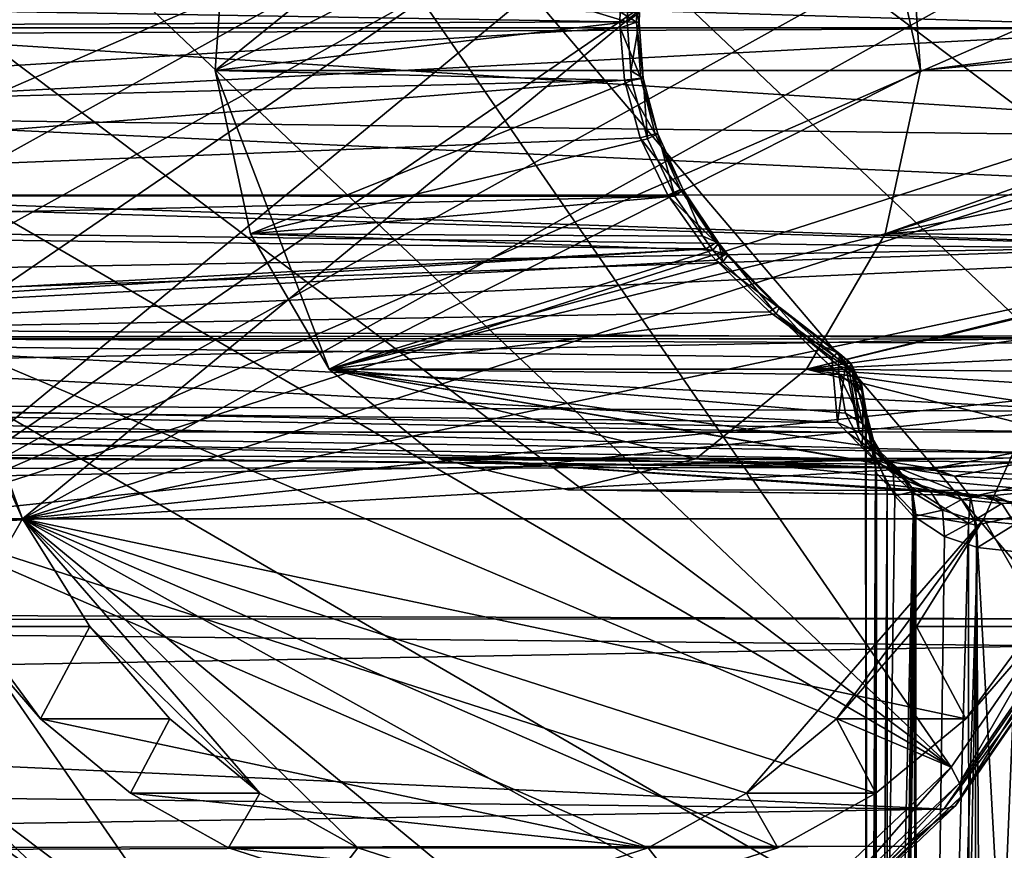
# Model space of a CAD drawing. Extents: x -90 to 90, y -246 to 35.
# Drawn here: x 41 to 55, y -12 to 0 of the extents above; entities that cross this region are included whole.
import ezdxf

# ---------------------------------------------------------------- set-up
doc = ezdxf.new("R2010")
doc.units = 0
doc.header["$MEASUREMENT"] = 0
for name, color, linetype in [('L2', 7, 'Continuous'), ('L4', 7, 'Continuous'), ('L6', 7, 'Continuous')]:
    doc.layers.add(name, color=color, linetype=linetype)

msp = doc.modelspace()

# ---------------------------------------------------------------- linework, layer by layer
at = {"layer": 'L2', "color": 254}
for points in [[(52.72743, 3.947257, 73.70506), (43.72712, -0.604358, 81.25722), (51.36473, 5.568922, 74.84851)], [(51.36473, 5.568922, 74.84851), (43.72712, -0.604358, 81.25722), (43.89726, 1.792493, 81.11446)], [(52.72743, 3.947257, 73.70506), (53.71949, -0.604358, 72.87262), (43.72712, -0.604358, 81.25722)], [(53.54935, 1.792493, 73.01539), (53.71949, -0.604358, 72.87262), (52.72743, 3.947257, 73.70506)], [(43.72712, -0.604358, 81.25722), (49.56308, 0.082443, 88.37993), (43.89726, 1.792493, 81.11446)], [(43.89726, 1.792493, 81.11446), (49.56308, 0.082443, 88.37993), (49.56825, 0.227971, 88.38084)], [(53.54935, 1.792493, 73.01539), (59.72058, 0.152677, 79.85868), (53.71949, -0.604358, 72.87262)], [(36.95932, 0.002978, 116.2509), (61.92076, 1.49868, 95.12457), (36.97794, 0.426515, 116.2731)], [(36.95932, 0.002978, 116.2509), (63.18603, 0, 94.30093), (61.92076, 1.49868, 95.12457)], [(28.96183, 0.426515, 106.7199), (49.4652, 0.226486, 89.50184), (49.46001, 0.081906, 89.50153)], [(28.96183, 0.426515, 106.7199), (49.46001, 0.081906, 89.50153), (28.98045, 0.002978, 106.7421)], [(49.69666, 0.078393, 89.16452), (49.46001, 0.081906, 89.50153), (49.4652, 0.226486, 89.50184)], [(49.69666, 0.078393, 89.16452), (49.4652, 0.226486, 89.50184), (49.70136, 0.216792, 89.16494)], [(49.73904, 0.217335, 88.75512), (49.56825, 0.227971, 88.38084), (49.56308, 0.082443, 88.37993)], [(49.73904, 0.217335, 88.75512), (49.56308, 0.082443, 88.37993), (49.73434, 0.07859, 88.75442)], [(49.70136, 0.216792, 89.16494), (49.73434, 0.07859, 88.75442), (49.69666, 0.078393, 89.16452)], [(49.70136, 0.216792, 89.16494), (49.73904, 0.217335, 88.75512), (49.73434, 0.07859, 88.75442)], [(53.71949, -0.604358, 72.87262), (59.72058, 0.152677, 79.85868), (59.72058, -0.037311, 79.85613)], [(28.98045, 0.002978, 106.7421), (49.46001, 0.081906, 89.50153), (49.46634, 0.00026, 89.5019)], [(28.98045, 0.002978, 106.7421), (49.46634, 0.00026, 89.5019), (29.03649, -1.2716, 106.8088)], [(29.03649, -1.2716, 106.8088), (49.46634, 0.00026, 89.5019), (49.52412, -0.745381, 89.50526)], [(36.90328, -1.2716, 116.1841), (61.68276, -1.587266, 95.29483), (36.95932, 0.002978, 116.2509)], [(36.95932, 0.002978, 116.2509), (61.68276, -1.587266, 95.29483), (63.18603, 0, 94.30093)], [(43.72712, -0.604358, 81.25722), (49.61628, -0.611441, 88.38935), (49.56308, 0.082443, 88.37993)], [(49.69666, 0.078393, 89.16452), (49.46634, 0.00026, 89.5019), (49.46001, 0.081906, 89.50153)], [(49.75483, -0.714168, 89.16972), (49.46634, 0.00026, 89.5019), (49.69666, 0.078393, 89.16452)], [(49.75483, -0.714168, 89.16972), (49.52412, -0.745381, 89.50526), (49.46634, 0.00026, 89.5019)], [(49.73434, 0.07859, 88.75442), (49.56308, 0.082443, 88.37993), (49.61628, -0.611441, 88.38935)], [(49.73434, 0.07859, 88.75442), (49.61628, -0.611441, 88.38935), (49.79236, -0.715954, 88.76305)], [(49.69666, 0.078393, 89.16452), (49.73434, 0.07859, 88.75442), (49.79236, -0.715954, 88.76305)], [(49.69666, 0.078393, 89.16452), (49.79236, -0.715954, 88.76305), (49.75483, -0.714168, 89.16972)], [(53.71949, -0.604358, 72.87262), (59.72058, -0.037311, 79.85613), (59.72064, -0.611025, 79.91724)], [(44.23174, -2.919586, 80.83379), (49.62692, -0.750273, 88.39124), (43.72712, -0.604358, 81.25722)], [(43.72712, -0.604358, 81.25722), (49.62692, -0.750273, 88.39124), (49.61628, -0.611441, 88.38935)], [(44.23174, -2.919586, 80.83379), (43.72712, -0.604358, 81.25722), (45.34298, -4.840509, 79.90136)], [(45.34298, -4.840509, 79.90136), (43.72712, -0.604358, 81.25722), (53.71949, -0.604358, 72.87262)], [(45.34298, -4.840509, 79.90136), (53.71949, -0.604358, 72.87262), (53.21487, -2.919586, 73.29606)], [(49.61628, -0.611441, 88.38935), (49.62692, -0.750273, 88.39124), (49.79236, -0.715954, 88.76305)], [(53.71949, -0.604358, 72.87262), (59.72064, -0.611025, 79.91724), (53.21487, -2.919586, 73.29606)], [(53.21487, -2.919586, 73.29606), (59.72064, -0.611025, 79.91724), (59.72067, -0.875089, 79.94537)], [(29.03649, -1.2716, 106.8088), (49.52412, -0.745381, 89.50526), (29.28856, -2.375022, 107.1093)], [(29.28856, -2.375022, 107.1093), (49.52412, -0.745381, 89.50526), (49.74757, -1.56214, 89.51849)], [(44.23174, -2.919586, 80.83379), (49.84949, -1.572432, 88.4309), (49.62692, -0.750273, 88.39124)], [(49.95891, -1.501926, 89.1883), (49.52412, -0.745381, 89.50526), (49.75483, -0.714168, 89.16972)], [(49.95891, -1.501926, 89.1883), (49.74757, -1.56214, 89.51849), (49.52412, -0.745381, 89.50526)], [(49.79236, -0.715954, 88.76305), (49.62692, -0.750273, 88.39124), (49.84949, -1.572432, 88.4309)], [(49.75483, -0.714168, 89.16972), (49.79236, -0.715954, 88.76305), (49.99592, -1.505662, 88.79342)], [(49.75483, -0.714168, 89.16972), (49.99592, -1.505662, 88.79342), (49.95891, -1.501926, 89.1883)], [(49.79236, -0.715954, 88.76305), (49.84949, -1.572432, 88.4309), (49.99592, -1.505662, 88.79342)], [(53.21487, -2.919586, 73.29606), (59.72067, -0.875089, 79.94537), (59.72109, -1.61048, 80.1622)], [(36.65121, -2.375022, 115.8837), (60.798, -2.369021, 95.61228), (36.90328, -1.2716, 116.1841)], [(36.90328, -1.2716, 116.1841), (60.798, -2.369021, 95.61228), (61.68276, -1.587266, 95.29483)], [(50.31961, -2.292555, 89.22233), (49.74757, -1.56214, 89.51849), (49.95891, -1.501926, 89.1883)], [(49.99592, -1.505662, 88.79342), (49.84949, -1.572432, 88.4309), (50.23818, -2.387445, 88.50103)], [(49.95891, -1.501926, 89.1883), (49.99592, -1.505662, 88.79342), (50.35578, -2.298215, 88.8475)], [(49.95891, -1.501926, 89.1883), (50.35578, -2.298215, 88.8475), (50.31961, -2.292555, 89.22233)], [(49.99592, -1.505662, 88.79342), (50.23818, -2.387445, 88.50103), (50.35578, -2.298215, 88.8475)], [(29.28856, -2.375022, 107.1093), (49.74757, -1.56214, 89.51849), (50.13769, -2.371717, 89.54245)], [(50.23818, -2.387445, 88.50103), (49.84949, -1.572432, 88.4309), (44.23174, -2.919586, 80.83379)], [(50.31961, -2.292555, 89.22233), (50.13769, -2.371717, 89.54245), (49.74757, -1.56214, 89.51849)], [(59.72109, -1.61048, 80.1622), (59.72276, -2.42874, 80.56755), (53.21487, -2.919586, 73.29606)], [(59.88888, -3.172305, 95.93847), (60.798, -2.369021, 95.61228), (36.65121, -2.375022, 115.8837)], [(50.31961, -2.292555, 89.22233), (50.15148, -2.391145, 89.54335), (50.13769, -2.371717, 89.54245)], [(50.82525, -3.045281, 89.27266), (50.15148, -2.391145, 89.54335), (50.31961, -2.292555, 89.22233)], [(50.35578, -2.298215, 88.8475), (50.23818, -2.387445, 88.50103), (50.63656, -2.954436, 88.57443)], [(50.31961, -2.292555, 89.22233), (50.35578, -2.298215, 88.8475), (50.86042, -3.05274, 88.92459)], [(50.31961, -2.292555, 89.22233), (50.86042, -3.05274, 88.92459), (50.82525, -3.045281, 89.27266)], [(50.35578, -2.298215, 88.8475), (50.63656, -2.954436, 88.57443), (50.86042, -3.05274, 88.92459)], [(50.13769, -2.371717, 89.54245), (50.15148, -2.391145, 89.54335), (29.28856, -2.375022, 107.1093)], [(29.28856, -2.375022, 107.1093), (50.15148, -2.391145, 89.54335), (29.40287, -2.875407, 107.2455)], [(29.40287, -2.875407, 107.2455), (50.15148, -2.391145, 89.54335), (50.67647, -3.130868, 89.5776)], [(36.53689, -2.875407, 115.7475), (59.88888, -3.172305, 95.93847), (36.65121, -2.375022, 115.8837)], [(44.23174, -2.919586, 80.83379), (50.63656, -2.954436, 88.57443), (50.23818, -2.387445, 88.50103)], [(50.82525, -3.045281, 89.27266), (50.67647, -3.130868, 89.5776), (50.15148, -2.391145, 89.54335)], [(53.21487, -2.919586, 73.29606), (59.72276, -2.42874, 80.56755), (59.72543, -2.957786, 80.93599)], [(29.40287, -2.875407, 107.2455), (50.67647, -3.130868, 89.5776), (30.03381, -4.265957, 107.9974)], [(35.90596, -4.265957, 114.9956), (59.88888, -3.172305, 95.93847), (36.53689, -2.875407, 115.7475)], [(45.34298, -4.840509, 79.90136), (50.77524, -3.151817, 88.59999), (44.23174, -2.919586, 80.83379)], [(44.23174, -2.919586, 80.83379), (50.77524, -3.151817, 88.59999), (50.63656, -2.954436, 88.57443)], [(52.10363, -4.840509, 74.2285), (45.34298, -4.840509, 79.90136), (53.21487, -2.919586, 73.29606)], [(53.21487, -2.919586, 73.29606), (59.72543, -2.957786, 80.93599), (52.10363, -4.840509, 74.2285)], [(50.63656, -2.954436, 88.57443), (50.77524, -3.151817, 88.59999), (50.86042, -3.05274, 88.92459)], [(50.95917, -3.209468, 89.28654), (50.67647, -3.130868, 89.5776), (50.82525, -3.045281, 89.27266)], [(50.86042, -3.05274, 88.92459), (50.77524, -3.151817, 88.59999), (50.91627, -3.316992, 88.62641)], [(50.82525, -3.045281, 89.27266), (50.86042, -3.05274, 88.92459), (50.99411, -3.217316, 88.94534)], [(50.82525, -3.045281, 89.27266), (50.99411, -3.217316, 88.94534), (50.95917, -3.209468, 89.28654)], [(50.86042, -3.05274, 88.92459), (50.91627, -3.316992, 88.62641), (50.99411, -3.217316, 88.94534)], [(52.10363, -4.840509, 74.2285), (59.72543, -2.957786, 80.93599), (59.72565, -3.001214, 80.96624)], [(52.10363, -4.840509, 74.2285), (59.72565, -3.001214, 80.96624), (59.73469, -3.781192, 81.69119)], [(30.03381, -4.265957, 107.9974), (50.67647, -3.130868, 89.5776), (30.13946, -4.399679, 108.1233)], [(30.13946, -4.399679, 108.1233), (50.67647, -3.130868, 89.5776), (50.81789, -3.294893, 89.58727)], [(35.90596, -4.265957, 114.9956), (58.19106, -4.412469, 96.0914), (59.88888, -3.172305, 95.93847)], [(45.34298, -4.840509, 79.90136), (50.91627, -3.316992, 88.62641), (50.77524, -3.151817, 88.59999)], [(50.95917, -3.209468, 89.28654), (50.81789, -3.294893, 89.58727), (50.67647, -3.130868, 89.5776)], [(30.13946, -4.399679, 108.1233), (50.81789, -3.294893, 89.58727), (51.57783, -4.027005, 89.64308)], [(51.67458, -4.054358, 88.77236), (50.91627, -3.316992, 88.62641), (45.34298, -4.840509, 79.90136)], [(51.68568, -3.949046, 89.36611), (50.81789, -3.294893, 89.58727), (50.95917, -3.209468, 89.28654)], [(51.68568, -3.949046, 89.36611), (51.57783, -4.027005, 89.64308), (50.81789, -3.294893, 89.58727)], [(50.99411, -3.217316, 88.94534), (50.91627, -3.316992, 88.62641), (51.67458, -4.054358, 88.77236)], [(50.95917, -3.209468, 89.28654), (50.99411, -3.217316, 88.94534), (51.7196, -3.958635, 89.06086)], [(50.95917, -3.209468, 89.28654), (51.7196, -3.958635, 89.06086), (51.68568, -3.949046, 89.36611)], [(50.99411, -3.217316, 88.94534), (51.67458, -4.054358, 88.77236), (51.7196, -3.958635, 89.06086)], [(52.10363, -4.840509, 74.2285), (59.73469, -3.781192, 81.69119), (59.75423, -4.485053, 82.57537)], [(51.57783, -4.027005, 89.64308), (52.1025, -4.408509, 89.68775), (30.13946, -4.399679, 108.1233)], [(52.1025, -4.408509, 89.68775), (51.57783, -4.027005, 89.64308), (51.68568, -3.949046, 89.36611)], [(51.7196, -3.958635, 89.06086), (51.67458, -4.054358, 88.77236), (52.5593, -4.702962, 88.953)], [(52.5436, -4.608162, 89.47132), (52.1025, -4.408509, 89.68775), (51.68568, -3.949046, 89.36611)], [(52.5436, -4.608162, 89.47132), (51.68568, -3.949046, 89.36611), (52.55165, -4.610862, 89.40714)], [(52.55165, -4.610862, 89.40714), (51.68568, -3.949046, 89.36611), (51.7196, -3.958635, 89.06086)], [(51.7196, -3.958635, 89.06086), (52.5593, -4.702962, 88.953), (52.57688, -4.619309, 89.2063)], [(52.55165, -4.610862, 89.40714), (51.7196, -3.958635, 89.06086), (52.55223, -4.611056, 89.40253)], [(52.55223, -4.611056, 89.40253), (51.7196, -3.958635, 89.06086), (52.57688, -4.619309, 89.2063)], [(45.34298, -4.840509, 79.90136), (52.55948, -4.913008, 88.60454), (51.67458, -4.054358, 88.77236)], [(52.55696, -4.789851, 88.81032), (52.5593, -4.702962, 88.953), (51.67458, -4.054358, 88.77236)], [(51.67458, -4.054358, 88.77236), (52.55948, -4.913008, 88.60454), (52.55863, -4.908129, 88.61319)], [(51.67458, -4.054358, 88.77236), (52.55863, -4.908129, 88.61319), (52.55696, -4.789851, 88.81032)], [(35.80031, -4.399679, 114.8697), (58.19106, -4.412469, 96.0914), (35.90596, -4.265957, 114.9956)], [(52.1025, -4.408509, 89.68775), (52.46318, -4.670767, 89.71846), (30.13946, -4.399679, 108.1233)], [(30.13946, -4.399679, 108.1233), (52.46318, -4.670767, 89.71846), (52.54363, -5.595186, 91.43656)], [(30.13946, -4.399679, 108.1233), (52.54363, -5.595186, 91.43656), (30.88249, -5.340121, 109.0088)], [(35.05727, -5.340121, 113.9841), (56.45339, -5.436237, 95.8171), (35.80031, -4.399679, 114.8697)], [(35.80031, -4.399679, 114.8697), (56.45339, -5.436237, 95.8171), (58.09774, -4.480637, 96.09981)], [(35.80031, -4.399679, 114.8697), (58.09774, -4.480637, 96.09981), (58.19106, -4.412469, 96.0914)], [(52.46318, -4.670767, 89.71846), (52.1025, -4.408509, 89.68775), (52.5436, -4.608162, 89.47132)], [(52.10363, -4.840509, 74.2285), (59.75423, -4.485053, 82.57537), (59.42437, -4.903715, 82.86264)], [(52.46318, -4.670767, 89.71846), (52.5436, -4.608162, 89.47132), (52.65477, -4.788934, 89.6454)], [(52.46318, -4.670767, 89.71846), (52.65477, -4.788934, 89.6454), (52.54363, -5.595186, 91.43656)], [(52.65477, -4.788934, 89.6454), (52.5436, -4.608162, 89.47132), (52.55165, -4.610862, 89.40714)], [(52.65477, -4.788934, 89.6454), (52.55165, -4.610862, 89.40714), (52.70219, -4.818183, 89.62732)], [(52.70219, -4.818183, 89.62732), (52.55165, -4.610862, 89.40714), (52.73642, -4.760202, 89.25312)], [(52.73642, -4.760202, 89.25312), (52.55165, -4.610862, 89.40714), (52.55223, -4.611056, 89.40253)], [(52.73642, -4.760202, 89.25312), (52.55223, -4.611056, 89.40253), (52.57688, -4.619309, 89.2063)], [(52.75537, -4.852319, 89.05652), (52.5593, -4.702962, 88.953), (52.55696, -4.789851, 88.81032)], [(52.57688, -4.619309, 89.2063), (52.5593, -4.702962, 88.953), (52.73642, -4.760202, 89.25312)], [(52.73642, -4.760202, 89.25312), (52.5593, -4.702962, 88.953), (52.75537, -4.852319, 89.05652)], [(52.89117, -5.920565, 86.70104), (52.65437, -5.461501, 87.63228), (45.34298, -4.840509, 79.90136)], [(45.34298, -4.840509, 79.90136), (52.65437, -5.461501, 87.63228), (52.55948, -4.913008, 88.60454)], [(46.91074, -6.107693, 78.58585), (53.14916, -6.184937, 86.06727), (45.34298, -4.840509, 79.90136)], [(45.34298, -4.840509, 79.90136), (53.14916, -6.184937, 86.06727), (53.1322, -6.174625, 86.09769)], [(45.34298, -4.840509, 79.90136), (53.1322, -6.174625, 86.09769), (52.89117, -5.920565, 86.70104)], [(50.53587, -6.107693, 75.54401), (46.91074, -6.107693, 78.58585), (45.34298, -4.840509, 79.90136)], [(50.53587, -6.107693, 75.54401), (45.34298, -4.840509, 79.90136), (52.10363, -4.840509, 74.2285)], [(52.10363, -4.840509, 74.2285), (57.06208, -6.096055, 82.92388), (50.53587, -6.107693, 75.54401)], [(52.10363, -4.840509, 74.2285), (59.42437, -4.903715, 82.86264), (58.80317, -5.270188, 82.78167)], [(58.80317, -5.270188, 82.78167), (57.9359, -5.717305, 82.79101), (52.10363, -4.840509, 74.2285)], [(52.10363, -4.840509, 74.2285), (57.9359, -5.717305, 82.79101), (57.06208, -6.096055, 82.92388)], [(52.54363, -5.595186, 91.43656), (52.65477, -4.788934, 89.6454), (52.84978, -5.732692, 91.29982)], [(52.75537, -4.852319, 89.05652), (52.55696, -4.789851, 88.81032), (52.75887, -4.939916, 88.91749)], [(52.75887, -4.939916, 88.91749), (52.55696, -4.789851, 88.81032), (52.55863, -4.908129, 88.61319)], [(52.65477, -4.788934, 89.6454), (52.70219, -4.818183, 89.62732), (52.84978, -5.732692, 91.29982)], [(52.73642, -4.760202, 89.25312), (52.78215, -4.922565, 89.56022), (52.70219, -4.818183, 89.62732)], [(52.84978, -5.732692, 91.29982), (52.70219, -4.818183, 89.62732), (52.78215, -4.922565, 89.56022)], [(52.84813, -4.997327, 89.15424), (52.85032, -5.000738, 89.15653), (52.73642, -4.760202, 89.25312)], [(52.78215, -4.922565, 89.56022), (52.73642, -4.760202, 89.25312), (52.86211, -5.026946, 89.49313)], [(52.86211, -5.026946, 89.49313), (52.73642, -4.760202, 89.25312), (52.85032, -5.000738, 89.15653)], [(52.73642, -4.760202, 89.25312), (52.75537, -4.852319, 89.05652), (52.84813, -4.997327, 89.15424)], [(52.84813, -4.997327, 89.15424), (52.75537, -4.852319, 89.05652), (52.75887, -4.939916, 88.91749)], [(52.75887, -4.939916, 88.91749), (52.55863, -4.908129, 88.61319), (52.76852, -5.058904, 88.72554)], [(52.76852, -5.058904, 88.72554), (52.55863, -4.908129, 88.61319), (52.55948, -4.913008, 88.60454)], [(52.76852, -5.058904, 88.72554), (52.55948, -4.913008, 88.60454), (52.90148, -5.611112, 87.77363)], [(52.55948, -4.913008, 88.60454), (52.65437, -5.461501, 87.63228), (52.90148, -5.611112, 87.77363)], [(52.84813, -4.997327, 89.15424), (52.75887, -4.939916, 88.91749), (52.88699, -5.139764, 89.05318)], [(52.88699, -5.139764, 89.05318), (52.75887, -4.939916, 88.91749), (52.76852, -5.058904, 88.72554)], [(52.84978, -5.732692, 91.29982), (52.78215, -4.922565, 89.56022), (53.04609, -5.988949, 91.1351)], [(53.04609, -5.988949, 91.1351), (52.78215, -4.922565, 89.56022), (52.86211, -5.026946, 89.49313)], [(52.88699, -5.139764, 89.05318), (52.85032, -5.000738, 89.15653), (52.84813, -4.997327, 89.15424)], [(52.86211, -5.026946, 89.49313), (52.85032, -5.000738, 89.15653), (52.87383, -5.074898, 89.46159)], [(52.87383, -5.074898, 89.46159), (52.85032, -5.000738, 89.15653), (52.88066, -5.048163, 89.18849)], [(52.88699, -5.139764, 89.05318), (52.88066, -5.048163, 89.18849), (52.85032, -5.000738, 89.15653)], [(52.88699, -5.139764, 89.05318), (52.76852, -5.058904, 88.72554), (52.90051, -5.264245, 88.86633)], [(52.90051, -5.264245, 88.86633), (52.76852, -5.058904, 88.72554), (52.90148, -5.611112, 87.77363)], [(53.04609, -5.988949, 91.1351), (52.86211, -5.026946, 89.49313), (52.87383, -5.074898, 89.46159)], [(52.87383, -5.074898, 89.46159), (52.88066, -5.048163, 89.18849), (52.92117, -5.268625, 89.33417)], [(53.09226, -6.311371, 90.97621), (53.04609, -5.988949, 91.1351), (52.87383, -5.074898, 89.46159)], [(53.09226, -6.311371, 90.97621), (52.87383, -5.074898, 89.46159), (52.92117, -5.268625, 89.33417)], [(52.92117, -5.268625, 89.33417), (52.88066, -5.048163, 89.18849), (52.88699, -5.139764, 89.05318)], [(52.92117, -5.268625, 89.33417), (52.88699, -5.139764, 89.05318), (52.92638, -5.36605, 89.20155)], [(52.92638, -5.36605, 89.20155), (52.88699, -5.139764, 89.05318), (52.90051, -5.264245, 88.86633)], [(52.92638, -5.36605, 89.20155), (52.90051, -5.264245, 88.86633), (52.93824, -5.498671, 89.01808)], [(52.93824, -5.498671, 89.01808), (52.90051, -5.264245, 88.86633), (52.94585, -5.531908, 88.96893)], [(52.94585, -5.531908, 88.96893), (52.90051, -5.264245, 88.86633), (53.05156, -5.842834, 87.93857)], [(52.90051, -5.264245, 88.86633), (52.90148, -5.611112, 87.77363), (53.05156, -5.842834, 87.93857)], [(52.92117, -5.268625, 89.33417), (52.92638, -5.36605, 89.20155), (53.09226, -6.311371, 90.97621)], [(30.88249, -5.340121, 109.0088), (52.54363, -5.595186, 91.43656), (52.68228, -5.737013, 91.85068)], [(30.88249, -5.340121, 109.0088), (52.68228, -5.737013, 91.85068), (31.44716, -5.721689, 109.6818)], [(34.49261, -5.721689, 113.3112), (55.74232, -5.731008, 95.48695), (35.05727, -5.340121, 113.9841)], [(35.05727, -5.340121, 113.9841), (55.74232, -5.731008, 95.48695), (56.45339, -5.436237, 95.8171)], [(53.09226, -6.311371, 90.97621), (52.92638, -5.36605, 89.20155), (52.93824, -5.498671, 89.01808)], [(52.90148, -5.611112, 87.77363), (52.65437, -5.461501, 87.63228), (52.89117, -5.920565, 86.70104)], [(53.09226, -6.311371, 90.97621), (52.93824, -5.498671, 89.01808), (52.96738, -34.2, 88.97322)], [(52.96738, -34.2, 88.97322), (52.93824, -5.498671, 89.01808), (52.94585, -5.531908, 88.96893)], [(52.94585, -5.531908, 88.96893), (53.05156, -5.842834, 87.93857), (53.08035, -6.119221, 88.10046)], [(52.96738, -34.2, 88.97322), (52.94585, -5.531908, 88.96893), (53.08035, -6.119221, 88.10046)], [(52.54363, -5.595186, 91.43656), (52.84978, -5.732692, 91.29982), (52.68228, -5.737013, 91.85068)], [(52.90148, -5.611112, 87.77363), (52.89117, -5.920565, 86.70104), (53.16645, -6.062034, 86.87657)], [(53.05156, -5.842834, 87.93857), (52.90148, -5.611112, 87.77363), (53.16645, -6.062034, 86.87657)], [(31.44716, -5.721689, 109.6818), (52.68228, -5.737013, 91.85068), (53.04983, -6.113002, 92.94852)], [(31.44716, -5.721689, 109.6818), (53.04983, -6.113002, 92.94852), (31.886, -6.018233, 110.2048)], [(34.05377, -6.018233, 112.7882), (53.89936, -6.246797, 94.19574), (34.49261, -5.721689, 113.3112)], [(53.89936, -6.246797, 94.19574), (55.04079, -6.021819, 95.16124), (34.49261, -5.721689, 113.3112)], [(34.49261, -5.721689, 113.3112), (55.04079, -6.021819, 95.16124), (55.74232, -5.731008, 95.48695)], [(52.68228, -5.737013, 91.85068), (52.84978, -5.732692, 91.29982), (53.37866, -6.228799, 92.7465)], [(52.68228, -5.737013, 91.85068), (53.37866, -6.228799, 92.7465), (53.04983, -6.113002, 92.94852)], [(53.59692, -6.513712, 92.56337), (53.37866, -6.228799, 92.7465), (52.84978, -5.732692, 91.29982)], [(53.59692, -6.513712, 92.56337), (52.84978, -5.732692, 91.29982), (53.04609, -5.988949, 91.1351)], [(53.08035, -6.119221, 88.10046), (53.05156, -5.842834, 87.93857), (53.33158, -6.316667, 87.06231)], [(53.05156, -5.842834, 87.93857), (53.16645, -6.062034, 86.87657), (53.33158, -6.316667, 87.06231)], [(53.16645, -6.062034, 86.87657), (52.89117, -5.920565, 86.70104), (53.1322, -6.174625, 86.09769)], [(53.24481, -6.471351, 91.37865), (53.59692, -6.513712, 92.56337), (53.04609, -5.988949, 91.1351)], [(53.24481, -6.471351, 91.37865), (53.04609, -5.988949, 91.1351), (53.09226, -6.311371, 90.97621)], [(31.886, -6.018233, 110.2048), (53.04983, -6.113002, 92.94852), (53.78721, -6.229135, 94.03109)], [(31.886, -6.018233, 110.2048), (53.78721, -6.229135, 94.03109), (32.96988, -6.25, 111.4965)], [(32.96988, -6.25, 111.4965), (53.78721, -6.229135, 94.03109), (34.05377, -6.018233, 112.7882)], [(53.78721, -6.229135, 94.03109), (53.89936, -6.246797, 94.19574), (34.05377, -6.018233, 112.7882)], [(54.01514, -6.57295, 84.73288), (53.55874, -6.4339, 85.33303), (46.91074, -6.107693, 78.58585)], [(46.91074, -6.107693, 78.58585), (53.55874, -6.4339, 85.33303), (53.14916, -6.184937, 86.06727)], [(48.72331, -6.55, 77.06492), (54.64176, -6.629923, 84.11827), (46.91074, -6.107693, 78.58585)], [(46.91074, -6.107693, 78.58585), (54.64176, -6.629923, 84.11827), (54.61293, -6.630244, 84.14196)], [(46.91074, -6.107693, 78.58585), (54.61293, -6.630244, 84.14196), (54.01514, -6.57295, 84.73288)], [(48.72331, -6.55, 77.06492), (46.91074, -6.107693, 78.58585), (50.53587, -6.107693, 75.54401)], [(50.53587, -6.107693, 75.54401), (55.45038, -6.557796, 83.55221), (48.72331, -6.55, 77.06492)], [(50.53587, -6.107693, 75.54401), (57.06208, -6.096055, 82.92388), (56.82486, -6.176182, 82.99704)], [(56.2085, -6.384373, 83.18713), (55.45038, -6.557796, 83.55221), (50.53587, -6.107693, 75.54401)], [(50.53587, -6.107693, 75.54401), (56.82486, -6.176182, 82.99704), (56.2085, -6.384373, 83.18713)], [(53.08035, -6.119221, 88.10046), (53.35389, -6.634095, 87.22152), (52.96738, -34.2, 88.97322)], [(53.04983, -6.113002, 92.94852), (53.37866, -6.228799, 92.7465), (53.78721, -6.229135, 94.03109)], [(53.08035, -6.119221, 88.10046), (53.33158, -6.316667, 87.06231), (53.35389, -6.634095, 87.22152)], [(53.16645, -6.062034, 86.87657), (53.1322, -6.174625, 86.09769), (53.4192, -6.307864, 86.29963)], [(53.33158, -6.316667, 87.06231), (53.16645, -6.062034, 86.87657), (53.4192, -6.307864, 86.29963)], [(55.27987, -6.142604, 94.87012), (55.04079, -6.021819, 95.16124), (53.89936, -6.246797, 94.19574)], [(53.4192, -6.307864, 86.29963), (53.1322, -6.174625, 86.09769), (53.14916, -6.184937, 86.06727)], [(53.4192, -6.307864, 86.29963), (53.14916, -6.184937, 86.06727), (53.84911, -6.555249, 85.5732)], [(53.14916, -6.184937, 86.06727), (53.55874, -6.4339, 85.33303), (53.84911, -6.555249, 85.5732)], [(54.19942, -6.354195, 93.93173), (53.78721, -6.229135, 94.03109), (53.37866, -6.228799, 92.7465)], [(54.42359, -6.646828, 93.74364), (54.19942, -6.354195, 93.93173), (53.37866, -6.228799, 92.7465)], [(54.42359, -6.646828, 93.74364), (53.37866, -6.228799, 92.7465), (53.59692, -6.513712, 92.56337)], [(54.19942, -6.354195, 93.93173), (53.89936, -6.246797, 94.19574), (53.78721, -6.229135, 94.03109)], [(55.27987, -6.142604, 94.87012), (53.89936, -6.246797, 94.19574), (54.19942, -6.354195, 93.93173)], [(55.49416, -6.422336, 94.69031), (55.27987, -6.142604, 94.87012), (54.19942, -6.354195, 93.93173)], [(52.96738, -34.2, 88.97322), (52.92742, -34.2, 89.18131), (53.09226, -6.311371, 90.97621)], [(53.09226, -6.311371, 90.97621), (52.92742, -34.2, 89.18131), (53.06933, -34.2, 90.87747)], [(53.09226, -6.311371, 90.97621), (53.06933, -34.2, 90.87747), (53.24481, -6.471351, 91.37865)], [(53.33158, -6.316667, 87.06231), (53.4192, -6.307864, 86.29963), (53.59264, -6.575667, 86.49737)], [(53.35389, -6.634095, 87.22152), (53.33158, -6.316667, 87.06231), (53.59264, -6.575667, 86.49737)], [(53.59264, -6.575667, 86.49737), (53.4192, -6.307864, 86.29963), (53.84911, -6.555249, 85.5732)], [(55.49416, -6.422336, 94.69031), (54.19942, -6.354195, 93.93173), (54.42359, -6.646828, 93.74364)], [(55.45038, -6.557796, 83.55221), (54.75974, -6.628608, 84.02133), (48.72331, -6.55, 77.06492)], [(48.72331, -6.55, 77.06492), (54.75974, -6.628608, 84.02133), (54.64176, -6.629923, 84.11827)], [(53.24481, -6.471351, 91.37865), (53.06933, -34.2, 90.87747), (53.25474, -34.2, 91.3751)], [(53.64923, -6.895466, 92.44556), (53.59692, -6.513712, 92.56337), (53.24481, -6.471351, 91.37865)], [(53.24481, -6.471351, 91.37865), (53.25474, -34.2, 91.3751), (53.64923, -6.895466, 92.44556)], [(53.84911, -6.555249, 85.5732), (53.55874, -6.4339, 85.33303), (54.01514, -6.57295, 84.73288)], [(54.398, -7.026464, 93.51858), (54.42359, -6.646828, 93.74364), (53.59692, -6.513712, 92.56337)], [(54.398, -7.026464, 93.51858), (53.59692, -6.513712, 92.56337), (53.64923, -6.895466, 92.44556)], [(55.63125, -6.792612, 94.66578), (55.49416, -6.422336, 94.69031), (54.42359, -6.646828, 93.74364)], [(52.96738, -34.2, 88.97322), (53.35389, -6.634095, 87.22152), (53.61434, -6.919075, 86.64738)], [(53.35389, -6.634095, 87.22152), (53.59264, -6.575667, 86.49737), (53.61434, -6.919075, 86.64738)], [(53.59264, -6.575667, 86.49737), (53.84911, -6.555249, 85.5732), (54.03084, -6.836916, 85.78382)], [(53.61434, -6.919075, 86.64738), (53.59264, -6.575667, 86.49737), (53.62609, -6.926753, 86.628)], [(53.62609, -6.926753, 86.628), (53.59264, -6.575667, 86.49737), (54.03084, -6.836916, 85.78382)], [(53.84911, -6.555249, 85.5732), (54.01514, -6.57295, 84.73288), (54.29565, -6.686188, 85.0054)], [(54.03084, -6.836916, 85.78382), (53.84911, -6.555249, 85.5732), (54.29565, -6.686188, 85.0054)], [(54.29565, -6.686188, 85.0054), (54.01514, -6.57295, 84.73288), (54.61293, -6.630244, 84.14196)], [(54.03084, -6.836916, 85.78382), (54.29565, -6.686188, 85.0054), (54.48139, -6.975491, 85.22351)], [(54.29565, -6.686188, 85.0054), (54.61293, -6.630244, 84.14196), (54.86948, -6.739739, 84.44498)], [(54.48139, -6.975491, 85.22351), (54.29565, -6.686188, 85.0054), (54.86948, -6.739739, 84.44498)], [(54.51188, -7.046387, 93.68177), (54.42359, -6.646828, 93.74364), (54.398, -7.026464, 93.51858)], [(55.63125, -6.792612, 94.66578), (54.42359, -6.646828, 93.74364), (54.51188, -7.046387, 93.68177)], [(54.86948, -6.739739, 84.44498), (54.61293, -6.630244, 84.14196), (54.64176, -6.629923, 84.11827)], [(54.64176, -6.629923, 84.11827), (54.75974, -6.628608, 84.02133), (55.00933, -6.738213, 84.32988)], [(54.86948, -6.739739, 84.44498), (54.64176, -6.629923, 84.11827), (55.00933, -6.738213, 84.32988)], [(55.00933, -6.738213, 84.32988), (54.75974, -6.628608, 84.02133), (55.45038, -6.557796, 83.55221)], [(54.48139, -6.975491, 85.22351), (54.86948, -6.739739, 84.44498), (55.05592, -7.032232, 84.66703)], [(56.00262, -34.2, 94.90193), (55.63125, -6.792612, 94.66578), (54.51188, -7.046387, 93.68177)], [(55.05592, -7.032232, 84.66703), (54.86948, -6.739739, 84.44498), (55.00933, -6.738213, 84.32988)], [(52.96738, -34.2, 88.97322), (53.61434, -6.919075, 86.64738), (53.24839, -34.2, 87.50977)], [(53.24839, -34.2, 87.50977), (53.61434, -6.919075, 86.64738), (53.62609, -6.926753, 86.628)], [(53.24839, -34.2, 87.50977), (53.62609, -6.926753, 86.628), (53.67606, -34.2, 86.65281)], [(53.64923, -6.895466, 92.44556), (53.25474, -34.2, 91.3751), (53.6636, -34.2, 92.47244)], [(53.62609, -6.926753, 86.628), (54.03084, -6.836916, 85.78382), (54.05942, -7.209927, 85.91332)], [(53.67606, -34.2, 86.65281), (53.62609, -6.926753, 86.628), (54.05942, -7.209927, 85.91332)], [(53.64923, -6.895466, 92.44556), (53.6636, -34.2, 92.47244), (54.398, -7.026464, 93.51858)], [(54.05942, -7.209927, 85.91332), (54.03084, -6.836916, 85.78382), (54.48139, -6.975491, 85.22351)], [(54.398, -7.026464, 93.51858), (53.6636, -34.2, 92.47244), (54.41609, -34.2, 93.50486)], [(54.05942, -7.209927, 85.91332), (54.48139, -6.975491, 85.22351), (54.52425, -7.365922, 85.33074)], [(54.398, -7.026464, 93.51858), (54.41609, -34.2, 93.50486), (54.51188, -7.046387, 93.68177)], [(54.66615, -34.2, 93.84793), (54.51188, -7.046387, 93.68177), (54.41609, -34.2, 93.50486)], [(54.52425, -7.365922, 85.33074), (54.48139, -6.975491, 85.22351), (55.05592, -7.032232, 84.66703)], [(56.00262, -34.2, 94.90193), (54.51188, -7.046387, 93.68177), (54.66615, -34.2, 93.84793)], [(54.52425, -7.365922, 85.33074), (55.05592, -7.032232, 84.66703), (55.12286, -7.430201, 84.74928)], [(53.67606, -34.2, 86.65281), (54.05942, -7.209927, 85.91332), (54.52425, -7.365922, 85.33074)], [(53.67606, -34.2, 86.65281), (54.52425, -7.365922, 85.33074), (54.00843, -34.2, 85.9868)], [(54.00843, -34.2, 85.9868), (54.52425, -7.365922, 85.33074), (55.12286, -7.430201, 84.74928)], [(54.00843, -34.2, 85.9868), (55.12286, -7.430201, 84.74928), (55.15118, -34.2, 84.72537)]]:
    msp.add_3dface(points, dxfattribs=at)
at = {"layer": 'L4', "color": 254}
for points in [[(39.69607, 10.47834, 80.98454), (37.05609, 5.734987, 83.19975), (54.15093, -10.47834, 68.85546)], [(39.69607, 10.47834, 80.98454), (54.15093, -10.47834, 68.85546), (55.66188, -8.287772, 67.58764)], [(57.48869, -2.931555, 66.05475), (57.48869, 2.931555, 66.05475), (39.69607, 10.47834, 80.98454)], [(57.48869, -2.931555, 66.05475), (39.69607, 10.47834, 80.98454), (56.79091, -5.734987, 66.64026)], [(56.79091, -5.734987, 66.64026), (39.69607, 10.47834, 80.98454), (55.66188, -8.287772, 67.58764)], [(37.05609, 5.734987, 83.19975), (36.3583, 2.931555, 83.78525), (54.15093, -10.47834, 68.85546)], [(57.82333, 0, 64.72963), (20.33406, 1.142381, 20.11988), (57.57391, 3.097884, 64.93893)], [(36.3583, 2.931555, 83.78525), (36.12227, 0, 83.98331), (54.15093, -10.47834, 68.85546)], [(57.82333, 0, 64.72963), (20.36791, 0, 20.092), (20.33406, 1.142381, 20.11988)], [(20.36725, -0.160186, 20.09254), (57.82333, 0, 64.72963), (20.2657, -1.983319, 20.17646)], [(20.2657, -1.983319, 20.17646), (57.82333, 0, 64.72963), (57.57391, -3.097884, 64.93893)], [(20.36725, -0.160186, 20.09254), (20.36791, 0, 20.092), (57.82333, 0, 64.72963)], [(54.15093, -10.47834, 68.85546), (36.12227, 0, 83.98331), (36.3583, -2.931555, 83.78525)], [(57.57391, -3.097884, 64.93893), (19.99768, -3.762797, 20.40211), (20.2657, -1.983319, 20.17646)], [(54.15093, -10.47834, 68.85546), (36.3583, -2.931555, 83.78525), (52.32411, -12.21096, 70.38835)], [(52.32411, -12.21096, 70.38835), (36.3583, -2.931555, 83.78525), (43.58574, -13.4099, 77.72072)], [(39.69607, -10.47834, 80.98454), (43.58574, -13.4099, 77.72072), (36.3583, -2.931555, 83.78525)], [(57.25798, -4.367144, 65.20402), (19.85094, -4.387107, 20.52945), (57.57391, -3.097884, 64.93893)], [(57.57391, -3.097884, 64.93893), (19.85094, -4.387107, 20.52945), (19.99768, -3.762797, 20.40211)], [(56.83653, -6.060376, 65.55765), (19.68765, -5.081804, 20.67115), (57.25798, -4.367144, 65.20402)], [(57.25798, -4.367144, 65.20402), (19.68765, -5.081804, 20.67115), (19.85094, -4.387107, 20.52945)], [(56.83653, -6.060376, 65.55765), (19.15819, -6.734128, 21.15283), (19.68765, -5.081804, 20.67115)], [(55.8135, -8.373489, 66.41608), (18.51599, -8.268028, 21.78119), (56.83653, -6.060376, 65.55765)], [(56.83653, -6.060376, 65.55765), (18.51599, -8.268028, 21.78119), (19.15819, -6.734128, 21.15283)], [(55.8135, -8.373489, 66.41608), (18.4541, -8.389566, 21.84726), (18.51599, -8.268028, 21.78119)], [(55.66188, -8.287772, 67.58764), (54.15093, -10.47834, 68.85546), (54.26871, -10.70585, 68.67714)], [(55.81246, -8.467721, 67.38178), (55.66188, -8.287772, 67.58764), (54.26871, -10.70585, 68.67714)], [(55.64344, -8.758, 66.55878), (17.9247, -9.429218, 22.41236), (18.4541, -8.389566, 21.84726)], [(55.64344, -8.758, 66.55878), (18.4541, -8.389566, 21.84726), (55.8135, -8.373489, 66.41608)], [(55.81246, -8.467721, 67.38178), (54.26871, -10.70585, 68.67714), (54.29028, -10.89873, 68.43267)], [(55.86184, -8.620273, 67.11397), (55.81246, -8.467721, 67.38178), (54.29028, -10.89873, 68.43267)], [(55.80249, -8.722207, 66.82497), (55.86184, -8.620273, 67.11397), (54.21234, -11.0276, 68.15926)], [(55.86184, -8.620273, 67.11397), (54.29028, -10.89873, 68.43267), (54.21234, -11.0276, 68.15926)], [(54.04677, -11.07286, 67.89854), (17.9247, -9.429218, 22.41236), (55.64344, -8.758, 66.55878)], [(55.80249, -8.722207, 66.82497), (54.21234, -11.0276, 68.15926), (54.04677, -11.07286, 67.89854)], [(54.04677, -11.07286, 67.89854), (55.64344, -8.758, 66.55878), (55.80249, -8.722207, 66.82497)], [(54.04677, -11.07286, 67.89854), (17.19018, -10.65876, 23.28768), (17.9247, -9.429218, 22.41236)], [(41.52289, -12.21096, 79.45166), (39.69607, -10.47834, 80.98454), (39.5, -10.70585, 81.06957)], [(41.52289, -12.21096, 79.45166), (43.58574, -13.4099, 77.72072), (39.69607, -10.47834, 80.98454)], [(54.15093, -10.47834, 68.85546), (52.32411, -12.21096, 70.38835), (52.40223, -12.47609, 70.24331)], [(54.26871, -10.70585, 68.67714), (54.15093, -10.47834, 68.85546), (52.40223, -12.47609, 70.24331)], [(54.04677, -11.07286, 67.89854), (16.50978, -11.64485, 24.22772), (17.19018, -10.65876, 23.28768)], [(41.36648, -12.47609, 79.5034), (39.5, -10.70585, 81.06957), (39.25549, -10.89873, 81.04835)], [(41.36648, -12.47609, 79.5034), (41.52289, -12.21096, 79.45166), (39.5, -10.70585, 81.06957)], [(54.29028, -10.89873, 68.43267), (54.26871, -10.70585, 68.67714), (52.39017, -12.70086, 70.02705)], [(54.26871, -10.70585, 68.67714), (52.40223, -12.47609, 70.24331), (52.39017, -12.70086, 70.02705)], [(41.1556, -12.70086, 79.45397), (39.25549, -10.89873, 81.04835), (38.99977, -11.0276, 80.92412)], [(41.1556, -12.70086, 79.45397), (41.36648, -12.47609, 79.5034), (39.25549, -10.89873, 81.04835)], [(54.29028, -10.89873, 68.43267), (52.39017, -12.70086, 70.02705), (52.28977, -12.85104, 69.77249)], [(54.21234, -11.0276, 68.15926), (54.29028, -10.89873, 68.43267), (52.28977, -12.85104, 69.77249)], [(53.49582, -11.59539, 68.36084), (16.50978, -11.64485, 24.22772), (54.04677, -11.07286, 67.89854)], [(40.92235, -12.85104, 79.31089), (41.1556, -12.70086, 79.45397), (38.99977, -11.0276, 80.92412)], [(54.21234, -11.0276, 68.15926), (52.28977, -12.85104, 69.77249), (53.49582, -11.59539, 68.36084)], [(54.04677, -11.07286, 67.89854), (54.21234, -11.0276, 68.15926), (53.49582, -11.59539, 68.36084)], [(52.1163, -12.90378, 69.51839), (16.45639, -11.72223, 24.30149), (53.49582, -11.59539, 68.36084)], [(53.49582, -11.59539, 68.36084), (16.45639, -11.72223, 24.30149), (16.50978, -11.64485, 24.22772)], [(52.28977, -12.85104, 69.77249), (52.1163, -12.90378, 69.51839), (53.49582, -11.59539, 68.36084)]]:
    msp.add_3dface(points, dxfattribs=at)
at = {"layer": 'L6', "color": 254}
for points in [[(37.69696, 2.450315, 82.59671), (55.01818, 6.125, 68.06248), (37.87782, -3.408164, 82.44496)], [(38.41334, -5.251484, 81.9956), (37.87782, -3.408164, 82.44496), (55.01818, 6.125, 68.06248)], [(38.41334, -5.251484, 81.9956), (55.01818, 6.125, 68.06248), (39.16844, -6.958793, 81.36199)], [(39.16844, -6.958793, 81.36199), (55.01818, 6.125, 68.06248), (55.66559, 4.34391, 67.51924)], [(39.52891, 2.450315, 84.77994), (39.40768, -1.476574, 84.88166), (56.85012, 6.125, 70.24571)], [(39.40768, -1.476574, 84.88166), (39.70976, -3.408164, 84.62819), (56.85012, 6.125, 70.24571)], [(56.85012, 6.125, 70.24571), (39.70976, -3.408164, 84.62819), (41.00039, -6.958793, 83.54522)], [(56.85012, 6.125, 70.24571), (41.00039, -6.958793, 83.54522), (57.9177, 2.450315, 69.34991)], [(39.16844, -6.958793, 81.36199), (55.66559, 4.34391, 67.51924), (56.08576, 2.450315, 67.16668)], [(56.26779, 0.493258, 67.01393), (39.16844, -6.958793, 81.36199), (56.08576, 2.450315, 67.16668)], [(57.9177, 2.450315, 69.34991), (41.00039, -6.958793, 83.54522), (58.03893, -1.476574, 69.24818)], [(56.20699, -1.476574, 67.06496), (39.16844, -6.958793, 81.36199), (56.26779, 0.493258, 67.01393)], [(56.20699, -1.476574, 67.06496), (55.36938, -5.251484, 67.7678), (39.16844, -6.958793, 81.36199)], [(41.00039, -6.958793, 83.54522), (57.73685, -3.408164, 69.50166), (58.03893, -1.476574, 69.24818)], [(39.70976, -3.408164, 84.62819), (40.24529, -5.251484, 84.17883), (41.00039, -6.958793, 83.54522)], [(41.00039, -6.958793, 83.54522), (57.20133, -5.251484, 69.95102), (57.73685, -3.408164, 69.50166)], [(39.16844, -6.958793, 81.36199), (41.00039, -6.958793, 83.54522), (40.24529, -5.251484, 84.17883)], [(55.36938, -5.251484, 67.7678), (54.61428, -6.958793, 68.4014), (39.16844, -6.958793, 81.36199)], [(56.44622, -6.958793, 70.58463), (57.20133, -5.251484, 69.95102), (41.00039, -6.958793, 83.54522)], [(55.36938, -5.251484, 67.7678), (56.44622, -6.958793, 70.58463), (54.61428, -6.958793, 68.4014)], [(40.12356, -8.485873, 80.56055), (41.00039, -6.958793, 83.54522), (39.16844, -6.958793, 81.36199)], [(41.25397, -9.793174, 79.61203), (40.12356, -8.485873, 80.56055), (39.16844, -6.958793, 81.36199)], [(49.86299, -11.61957, 72.38821), (41.25397, -9.793174, 79.61203), (39.16844, -6.958793, 81.36199)], [(49.86299, -11.61957, 72.38821), (39.16844, -6.958793, 81.36199), (51.25234, -10.84684, 71.2224)], [(51.25234, -10.84684, 71.2224), (39.16844, -6.958793, 81.36199), (54.61428, -6.958793, 68.4014)], [(40.12356, -8.485873, 80.56055), (41.95551, -8.485873, 82.74378), (41.00039, -6.958793, 83.54522)], [(50.22861, -12.09137, 75.80182), (51.69493, -11.61957, 74.57143), (41.00039, -6.958793, 83.54522)], [(41.95551, -8.485873, 82.74378), (44.36232, -10.84684, 80.72422), (41.00039, -6.958793, 83.54522)], [(54.3607, -9.793174, 72.33459), (56.44622, -6.958793, 70.58463), (41.00039, -6.958793, 83.54522)], [(54.3607, -9.793174, 72.33459), (41.00039, -6.958793, 83.54522), (53.08429, -10.84684, 73.40562)], [(53.08429, -10.84684, 73.40562), (41.00039, -6.958793, 83.54522), (51.69493, -11.61957, 74.57143)], [(47.218, -12.09137, 78.32803), (50.22861, -12.09137, 75.80182), (41.00039, -6.958793, 83.54522)], [(47.218, -12.09137, 78.32803), (41.00039, -6.958793, 83.54522), (45.75168, -11.61957, 79.55842)], [(45.75168, -11.61957, 79.55842), (41.00039, -6.958793, 83.54522), (44.36232, -10.84684, 80.72422)], [(51.25234, -10.84684, 71.2224), (54.61428, -6.958793, 68.4014), (52.52875, -9.793174, 70.15137)], [(52.52875, -9.793174, 70.15137), (54.61428, -6.958793, 68.4014), (53.65916, -8.485873, 69.20284)], [(54.61428, -6.958793, 68.4014), (55.4911, -8.485873, 71.38607), (53.65916, -8.485873, 69.20284)], [(55.4911, -8.485873, 71.38607), (56.44622, -6.958793, 70.58463), (54.3607, -9.793174, 72.33459)], [(54.61428, -6.958793, 68.4014), (56.44622, -6.958793, 70.58463), (55.4911, -8.485873, 71.38607)], [(41.25397, -9.793174, 79.61203), (41.95551, -8.485873, 82.74378), (40.12356, -8.485873, 80.56055)], [(41.25397, -9.793174, 79.61203), (43.08591, -9.793174, 81.79526), (41.95551, -8.485873, 82.74378)], [(43.08591, -9.793174, 81.79526), (44.36232, -10.84684, 80.72422), (41.95551, -8.485873, 82.74378)], [(53.65916, -8.485873, 69.20284), (54.3607, -9.793174, 72.33459), (52.52875, -9.793174, 70.15137)], [(53.65916, -8.485873, 69.20284), (55.4911, -8.485873, 71.38607), (54.3607, -9.793174, 72.33459)], [(42.53038, -10.84684, 78.541), (43.08591, -9.793174, 81.79526), (41.25397, -9.793174, 79.61203)], [(42.53038, -10.84684, 78.541), (41.25397, -9.793174, 79.61203), (49.86299, -11.61957, 72.38821)], [(42.53038, -10.84684, 78.541), (44.36232, -10.84684, 80.72422), (43.08591, -9.793174, 81.79526)], [(52.52875, -9.793174, 70.15137), (53.08429, -10.84684, 73.40562), (51.25234, -10.84684, 71.2224)], [(52.52875, -9.793174, 70.15137), (54.3607, -9.793174, 72.33459), (53.08429, -10.84684, 73.40562)], [(43.91973, -11.61957, 77.37519), (44.36232, -10.84684, 80.72422), (42.53038, -10.84684, 78.541)], [(42.53038, -10.84684, 78.541), (49.86299, -11.61957, 72.38821), (43.91973, -11.61957, 77.37519)], [(43.91973, -11.61957, 77.37519), (45.75168, -11.61957, 79.55842), (44.36232, -10.84684, 80.72422)], [(51.25234, -10.84684, 71.2224), (51.69493, -11.61957, 74.57143), (49.86299, -11.61957, 72.38821)], [(51.25234, -10.84684, 71.2224), (53.08429, -10.84684, 73.40562), (51.69493, -11.61957, 74.57143)], [(45.38605, -12.09137, 76.1448), (45.75168, -11.61957, 79.55842), (43.91973, -11.61957, 77.37519)], [(43.91973, -11.61957, 77.37519), (49.86299, -11.61957, 72.38821), (48.39667, -12.09137, 73.6186)], [(43.91973, -11.61957, 77.37519), (48.39667, -12.09137, 73.6186), (45.38605, -12.09137, 76.1448)], [(45.38605, -12.09137, 76.1448), (47.218, -12.09137, 78.32803), (45.75168, -11.61957, 79.55842)], [(49.86299, -11.61957, 72.38821), (50.22861, -12.09137, 75.80182), (48.39667, -12.09137, 73.6186)], [(49.86299, -11.61957, 72.38821), (51.69493, -11.61957, 74.57143), (50.22861, -12.09137, 75.80182)]]:
    msp.add_3dface(points, dxfattribs=at)

doc.saveas('drawing.dxf')
